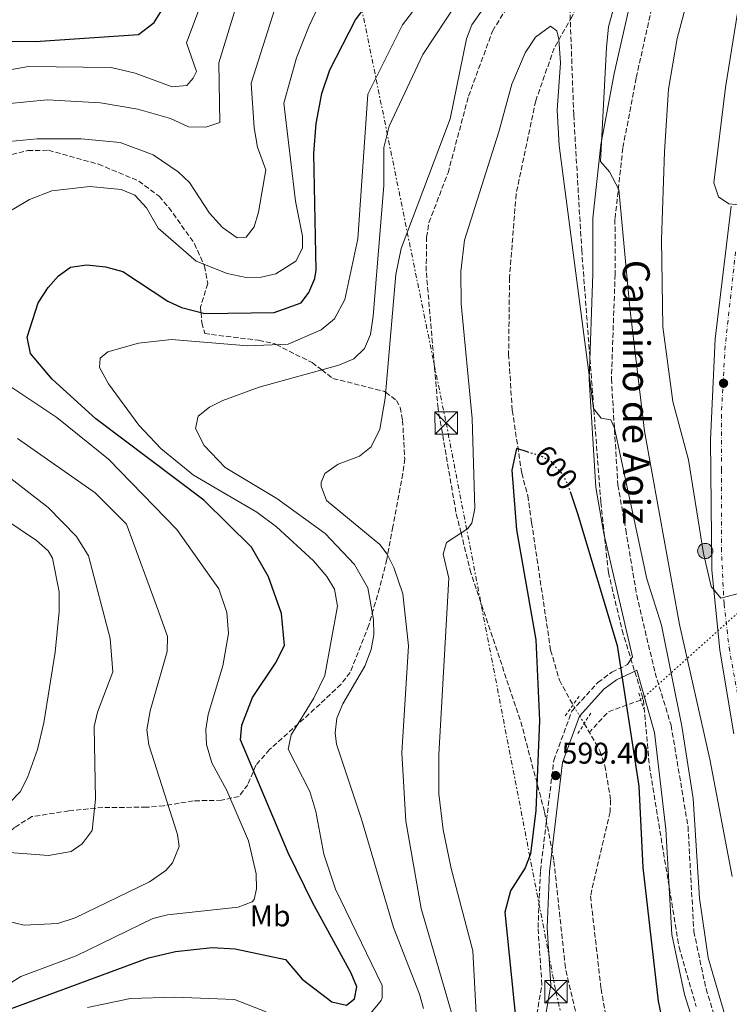
# Model space of a CAD drawing. Units: metres. Extents: x 627658 to 631107, y 4743496 to 4745873.
# Drawn here: x 629518 to 629756, y 4743809 to 4744138 of the extents above; entities that cross this region are included whole.
import ezdxf
from ezdxf.enums import TextEntityAlignment as Align

# ---------------------------------------------------------------- set-up
doc = ezdxf.new("R2010")
doc.units = ezdxf.units.M
doc.header["$MEASUREMENT"] = 0
for name, pattern in [('DGN Style 2', [1.7399219301090239, 1.043953158065414, -0.6959687720436097]), ('DGN Style 3', [2.435890702152634, 1.739921930109024, -0.6959687720436097]), ('DGN Style 4', [2.7856150101045474, 1.391937544087219, -0.6959687720436097, 0.001739921930109024, -0.6959687720436097]), ('DGN Style 5', [1.217945351076317, 0.5219765790327072, -0.6959687720436097]), ('DGN Style 7', [3.4798438602180486, 1.565929737098122, -0.6959687720436097, 0.5219765790327072, -0.6959687720436097])]:
    doc.linetypes.add(name, pattern=pattern)
for name, color, linetype, lineweight in [('Barranco lineal', 142, 'DGN Style 3', 13), ('Barranco lineal no visto', 142, 'DGN Style 5', 0), ('Boca de túnel', 1, 'Continuous', 0), ('Camino', 7, 'DGN Style 3', 0), ('Carretera', 9, 'Continuous', 0), ('Cota de curva de nivel directora', 7, 'Continuous', 0), ('Cota de punto acotado terreno', 7, 'Continuous', 0), ('Curva de nivel directora', 30, 'Continuous', 30), ('Curva de nivel directora no vista', 30, 'DGN Style 5', 30), ('Curva de nivel intermedia', 30, 'Continuous', 0), ('Eje de carretera', 7, 'DGN Style 4', 0), ('Etiqueta de uso rústico', 92, 'Continuous', 0), ('Hito kilométrico (PK) carretera', 7, 'Continuous', 0), ('Línea blanca (vial)', 7, 'Continuous', 13), ('Línea eléctrica', 6, 'DGN Style 7', 0), ('Margen derecho', 7, 'Continuous', 0), ('Pontón-alcantarilla (pasos de agua)', 1, 'DGN Style 2', 0), ('Punto acotado terreno (símbolo)', 7, 'Continuous', 0), ('Torre eléctrica', 7, 'Continuous', 0), ('Transformador', 7, 'Continuous', 0), ('Vaguada', 142, 'DGN Style 3', 13), ('Vaguada no vista', 142, 'DGN Style 5', 0), ('Zona arbolada', 92, 'DGN Style 3', 0)]:
    doc.layers.add(name, color=color, linetype=linetype, lineweight=lineweight)
doc.styles.add('Style-Arial', font='arial.ttf')

# ---------------------------------------------------------------- blocks, each defined once
blk = doc.blocks.new('5PATER')
at = {"layer": 'Punto acotado terreno (símbolo)', "linetype": 'Continuous', "lineweight": 0}
h = blk.add_hatch(color=51, dxfattribs=at)
edge = h.paths.add_edge_path()
edge.add_ellipse((0, 0), major_axis=(-0.1095731443231308, -0.1110710700762829), ratio=0.9994222409660317, start_angle=0, end_angle=360)
blk = doc.blocks.new('5TME')
at = {"layer": 'Transformador', "color": 7, "linetype": 'Continuous', "lineweight": 0}
for p, q in [((-0.375, 0.375), (0.375, -0.375)), ((0.3723, 0.3776), (-0.3716, -0.3784))]:
    blk.add_line(p, q, dxfattribs=at)
at = {"layer": 'Transformador', "color": 7, "linetype": 'Continuous', "lineweight": 0, "flags": 128}
blk.add_lwpolyline([(-0.375, -0.375), (0.375, -0.375), (0.375, 0.375), (-0.375, 0.375), (-0.3716, -0.3784)], dxfattribs=at)
blk = doc.blocks.new('5HITCA')
at = {"layer": 'Boca de túnel', "linetype": 'Continuous', "lineweight": 0}
h = blk.add_hatch(color=1, dxfattribs=at)
edge = h.paths.add_edge_path()
edge.add_arc((0, 0), 0.2558578010358639, 0, 360)
at = {"layer": 'Boca de túnel', "color": 7, "linetype": 'Continuous', "lineweight": 0}
blk.add_circle((0, 0), 0.2558578010358639, dxfattribs=at)

msp = doc.modelspace()

# ---------------------------------------------------------------- linework, layer by layer
at = {"layer": 'Barranco lineal', "color": 142, "linetype": 'DGN Style 3', "lineweight": 13}
for points in [[(629713.8399999999, 4744169.640000001, 605.5800000000017), (629707.2199999997, 4744149.199999999, 604.820000000007), (629702.9500000002, 4744139.550000001, 604.5500000000029), (629696.9800000006, 4744129.01, 603.8000000000029), (629690.7699999996, 4744111.350000001, 603.8000000000029), (629684.2199999997, 4744080.15, 603.320000000007), (629682.0199999996, 4744052.17, 603.1499999999943), (629681.7100000001, 4744026.640000001, 603.0200000000041), (629682.9299999997, 4744007.850000001, 602.2200000000012), (629686.1100000005, 4743986.84, 601.1300000000047), (629688.1399999997, 4743979.289999999, 600.929999999993), (629689.4100000003, 4743970.289999999, 600.929999999993), (629695.7800000003, 4743927.59, 597.9799999999959), (629698.7000000002, 4743917.560000001, 597.6699999999983), (629703.2400000002, 4743909.27, 597.5)], [(629707.04, 4743903.119999999, 597.5), (629712.2699999996, 4743893.949999999, 597.3000000000029), (629713.9600000001, 4743888.960000001, 597.3000000000029), (629715.8700000001, 4743877.49, 596.8999999999943), (629715.6600000003, 4743873.52, 596.9600000000064), (629709.0999999996, 4743845.369999999, 599.0899999999965), (629712.6600000003, 4743814.380000001, 597.5899999999965), (629714.8099999997, 4743802.529999999, 596.3399999999965), (629717.0099999999, 4743789.66, 596.279999999999), (629717.7100000001, 4743782.100000001, 596.279999999999), (629718.5800000001, 4743777.17, 596.279999999999), (629720.4800000006, 4743770.210000001, 596.279999999999), (629722.9400000004, 4743763.710000001, 596.279999999999)]]:
    msp.add_polyline3d(points, dxfattribs=at)
at = {"layer": 'Barranco lineal no visto', "color": 142, "linetype": 'DGN Style 5', "lineweight": 0, "elevation": 597.5, "flags": 128}
msp.add_lwpolyline([(629707.04, 4743903.119999999), (629703.2400000002, 4743909.27)], dxfattribs=at)
at = {"layer": 'Camino', "color": 7, "linetype": 'DGN Style 3', "lineweight": 0}
for points in [[(629750.199999998, 4744212.090000002, 612.1999999999972), (629736.2999999995, 4744166.770000001, 612.479999999996), (629729.5899999995, 4744142.26, 612.4100000000036), (629724.3999999971, 4744118.990000002, 612.0899999999966), (629719.9499999991, 4744095.529999999, 610.7100000000065), (629717.3200000006, 4744071.730000001, 609.1499999999943), (629717.3599999986, 4744053.36, 607.7500000000001), (629716.1299999993, 4744018.390000001, 606.3699999999955), (629718.2999999997, 4743982.869999999, 605.4900000000054), (629720.9200000014, 4743967.890000002, 603.929999999993), (629724.5899999995, 4743946.02, 602.9799999999959), (629730.7399999984, 4743920.080000001, 602.6399999999995), (629736.1000000006, 4743902.490000002, 602.9799999999959), (629741.7600000022, 4743868.590000001, 604.1100000000007), (629743.7199999981, 4743833.560000001, 604.4700000000012), (629747.7999999995, 4743814.33, 604.3399999999966), (629754.649999998, 4743792.65, 604.5399999999936), (629762.0399999976, 4743778.24, 604.4700000000012), (629781.1599999996, 4743748.980000002, 603.9499999999972), (629792.3400000001, 4743735.250000001, 603.8600000000005), (629805.4899999973, 4743722.92, 604.0599999999978), (629813.3299999983, 4743713.78, 604.9499999999972), (629827.3099999971, 4743697.74, 608.2700000000041), (629831.8400000001, 4743694.170000001, 608.6100000000007)], [(629577.4099999995, 4743777.980000001, 608.9600000000065), (629592.7299999993, 4743778.870000001, 608.2100000000065), (629610.5399999993, 4743778.640000001, 606.5599999999978), (629629.3799999973, 4743776.92, 604.7100000000064), (629649.3399999997, 4743775.109999999, 603.9600000000064), (629666.4299999999, 4743775.570000002, 602.1799999999932), (629675.239999999, 4743778.050000001, 600.7400000000052), (629685.9099999996, 4743791.310000001, 598.6900000000023), (629690.7399999975, 4743803.439999999, 598.4900000000054), (629692.8500000021, 4743815.690000001, 598.6199999999953), (629691.5699999991, 4743834.830000001, 599.1000000000059), (629692.3599999981, 4743853.850000001, 599.5800000000019), (629696.8299999986, 4743890.750000001, 599.7899999999937), (629702.85, 4743907.220000002, 599.8500000000058), (629711.5899999996, 4743916.830000001, 600.6100000000007), (629716.2399999987, 4743920.290000001, 600.8800000000047), (629721.5100000015, 4743922.790000002, 602.75)]]:
    msp.add_polyline3d(points, dxfattribs=at)
at = {"layer": 'Carretera', "color": 9, "linetype": 'Continuous', "lineweight": 0}
msp.add_polyline3d([(629757.0799999982, 4743899.689999999, 613.7599999999948), (629752.4499999991, 4743927.670000001, 614.279999999999), (629749.7699999993, 4743954.48, 615.1199999999953), (629749.2500000006, 4743997.929999999, 616.820000000007), (629750.8099999985, 4744031.779999998, 618.1100000000006), (629756.2300000011, 4744076.130000002, 620.3899999999994)], dxfattribs=at)
at = {"layer": 'Curva de nivel directora', "color": 30, "linetype": 'Continuous', "lineweight": 30, "flags": 128}
for points, elevation in [([(629579.6600000003, 4743977.810000001), (629543.4900000006, 4744005.02), (629528.8999999993, 4744018.29), (629521.7099999987, 4744026.830000001), (629520.6000000001, 4744032.300000003), (629524.2599999991, 4744043.770000001), (629527.6199999985, 4744048.890000002), (629530.9899999992, 4744052.859999999), (629535.1100000008, 4744055.680000001), (629540.5099999988, 4744056.480000001), (629546.8199999987, 4744055.880000001), (629552.5900000001, 4744054.24), (629567.6900000009, 4744044.400000001), (629572.1799999991, 4744042.24), (629580.009999999, 4744040.230000001), (629603.2799999994, 4744040.61), (629612.229999999, 4744043.789999999), (629614.8499999987, 4744047.210000001), (629616.8200000002, 4744051.890000002), (629617.3099999997, 4744054.720000002), (629616.5000000005, 4744093.77), (629617.2699999994, 4744103.820000002), (629619.2400000008, 4744113.79), (629621.9199999986, 4744121.779999999), (629630.4300000002, 4744138.480000001), (629645.6499999994, 4744158.65)], 625.0000000000001), ([(629452.8299999994, 4744138.810000001), (629477.2099999986, 4744133.25), (629510.6, 4744131.300000001), (629523.2199999997, 4744131.250000002), (629557.78, 4744133.520000001), (629563.0399999995, 4744137.51), (629568.48, 4744146.460000002)], 650.0000000000001), ([(629687.9999999995, 4743993.990000002), (629684.3799999985, 4743995.08), (629682.7800000003, 4743987.880000004), (629684.3799999985, 4743967.880000002), (629690.7699999989, 4743931.08), (629692.0999999989, 4743904.09), (629690.7699999989, 4743873.970000001), (629689.0399999989, 4743859.560000001), (629687.2399999995, 4743854.869999999), (629682.3099999987, 4743847.110000002), (629680.4600000002, 4743840.050000003), (629684.9299999983, 4743796.039999999)], 600.0000000000003), ([(629702.3799999984, 4743980.37), (629704.7599999988, 4743973.289999999), (629718.0599999982, 4743929.230000001), (629725.3499999995, 4743882.150000002), (629726.6300000001, 4743854.970000002), (629731.7399999998, 4743810.279999999), (629733.9699999982, 4743799.53), (629736.6300000004, 4743791.710000002), (629748.7699999996, 4743770.940000001), (629780.1899999996, 4743731.980000001), (629815.1099999998, 4743678.810000001), (629821.5800000007, 4743656.420000001), (629830.9599999995, 4743620.03), (629836.2900000003, 4743594.900000002), (629840.24, 4743571.880000002), (629846.2900000005, 4743541.890000001), (629847.8199999994, 4743536.380000001)], 600.0000000000005), ([(629509.7399999994, 4743805.720000002), (629561.1500000008, 4743824.710000002), (629570.1600000008, 4743826.800000002), (629582.5100000001, 4743828.150000002), (629590.2100000003, 4743827.77), (629607.0700000003, 4743824.210000002), (629612.589999999, 4743817.57), (629622.5800000002, 4743810.020000001), (629627.4599999996, 4743808.86), (629630.1199999994, 4743811.050000001), (629630.9100000008, 4743814.990000002), (629629.0199999998, 4743819.609999999), (629616.0199999999, 4743843.250000001), (629607.9399999997, 4743859.810000001), (629591.9899999995, 4743897.630000001), (629592.4299999998, 4743902.490000002), (629595.9900000005, 4743911.75), (629603.6399999993, 4743923.29), (629606.65, 4743929.180000001), (629605.6599999999, 4743939.870000001), (629601.3599999994, 4743952.140000002), (629595.6399999995, 4743962.060000001), (629579.6600000003, 4743977.810000001)], 625.0000000000001)]:
    msp.add_lwpolyline(points, dxfattribs=dict(at, elevation=elevation))
at = {"layer": 'Curva de nivel directora no vista', "color": 30, "linetype": 'DGN Style 5', "lineweight": 30, "elevation": 600.0000000000005, "flags": 128}
msp.add_lwpolyline([(629687.9999999995, 4743993.990000002), (629692.3800000004, 4743992.680000001), (629695.579999999, 4743991.080000001), (629699.5199999996, 4743986.62), (629701.3599999992, 4743983.41), (629702.3799999984, 4743980.37)], dxfattribs=at)
at = {"layer": 'Curva de nivel intermedia', "color": 30, "linetype": 'Continuous', "lineweight": 0, "flags": 128}
for points, elevation in [([(629761.6100000007, 4744220.050000001), (629738.1400000014, 4744132.239999999), (629735.2600000001, 4744115.21), (629733.860000001, 4744094.26), (629732.8399999995, 4744064.86), (629733.3200000002, 4744035.789999999), (629736.7199999997, 4744010.849999999), (629741.8899999997, 4743991.329999999), (629746.9300000002, 4743959.920000001), (629749.5000000005, 4743948.970000001), (629752.7200000014, 4743945.060000001), (629759.9100000019, 4743946.859999998)], 615.0000000000002), ([(629764.8600000006, 4744181.840000001), (629754.2600000014, 4744115.869999999), (629750.4000000014, 4744083.96), (629751.9600000014, 4744079.259999999), (629755.4100000003, 4744076.930000001), (629760.1100000008, 4744076.430000001)], 620), ([(629653.2300000011, 4743807.83), (629651.8299999997, 4743812.62), (629643.1700000007, 4743834.869999999), (629632.4800000021, 4743871.060000001), (629624.0900000011, 4743896.229999999), (629623.6399999997, 4743900), (629624.260000001, 4743904.939999999), (629626.19, 4743909.680000001), (629633.5400000014, 4743922.230000001), (629635.760000001, 4743927.84), (629636.5600000012, 4743932.779999998), (629636.4900000021, 4743937.929999999), (629634.620000001, 4743948.51), (629630.1600000019, 4743956.25), (629620.3499999995, 4743966.600000001), (629604.1199999999, 4743978.31), (629586.8100000005, 4743988.77), (629579.8100000002, 4743996.05), (629576.9500000012, 4744001.800000001), (629577.7900000017, 4744005.859999998), (629581.5800000003, 4744008.88), (629586.0300000005, 4744011.15), (629598.2000000011, 4744015.61), (629624.9100000014, 4744022.939999999), (629629.9100000015, 4744025.050000002), (629633.4499999998, 4744028.560000001), (629635.4900000006, 4744033.149999999), (629636.3800000002, 4744039.289999999), (629639.9000000006, 4744082.999999999), (629639.99, 4744095.779999999), (629641.7699999993, 4744102.849999999), (629652.9600000008, 4744126.819999999), (629677.5900000002, 4744164.09)], 615.0000000000001), ([(629635.4400000013, 4743806.130000001), (629638.9999999999, 4743810.489999999), (629639.4000000021, 4743811.390000001), (629639.4000000021, 4743815.430000001), (629623.7300000013, 4743847.739999999), (629619.8900000014, 4743859.38), (629617.1599999999, 4743873.720000001), (629615.1200000015, 4743880.38), (629607.8700000005, 4743894.470000001), (629608.9299999999, 4743899.359999998), (629616.5400000007, 4743911.599999998), (629620.2500000012, 4743919.17), (629624.3900000007, 4743942.289999999), (629623.480000001, 4743948), (629620.8900000004, 4743952.31), (629616.3799999999, 4743957.470000001), (629603.9700000001, 4743968.869999998), (629597.4000000008, 4743973.81), (629576.2699999994, 4743986.189999999), (629565.2900000003, 4743995.09), (629557.8899999995, 4744002.869999999), (629547.7300000007, 4744016.689999999), (629544.7199999999, 4744022.220000001), (629545.0400000019, 4744025.269999999), (629547.5700000019, 4744027.419999998), (629557.8200000003, 4744030.279999999), (629568.9000000001, 4744031.5), (629594.4600000017, 4744029.449999998), (629607.9500000009, 4744029.989999999), (629618.9300000002, 4744034.77), (629623.4100000017, 4744038.449999999), (629626.8899999997, 4744044.869999998), (629631.2100000002, 4744065.199999999), (629634.5400000006, 4744113.609999999), (629646.2000000017, 4744136.819999999), (629664.0100000015, 4744160.029999999)], 620), ([(629496.8899999993, 4744063.890000001), (629521.3100000009, 4744078.340000001), (629528.7600000007, 4744081.250000001), (629541.5700000006, 4744082.76), (629551.990000001, 4744081.65), (629556.610000001, 4744079.769999999), (629560.5400000005, 4744075.56), (629564.4600000011, 4744068.789999999), (629577.11, 4744057.679999999), (629587.5300000003, 4744053.659999999), (629593.9100000019, 4744052.27), (629598.9100000019, 4744052.37), (629603.7900000013, 4744053.470000001), (629610.5199999991, 4744057.71), (629612.7300000021, 4744062.089999998), (629612.760000001, 4744066.109999999), (629610.3800000006, 4744077.84), (629606.430000001, 4744110.560000001), (629610.6599999999, 4744125.78), (629614.9600000004, 4744136.41), (629621.97, 4744151.350000001)], 630), ([(629664.2900000009, 4743800.63), (629652.4700000013, 4743841.220000002), (629647.3200000015, 4743870.390000001), (629646.0200000005, 4743893.24), (629648.1700000007, 4743929.089999998), (629646.3400000002, 4743946.489999999), (629643.2600000001, 4743955.230000001), (629641.0400000005, 4743959.739999999), (629638.5999999997, 4743962.989999999), (629620.7100000017, 4743977.739999999), (629618.9200000013, 4743982.5), (629618.9600000014, 4743983.759999999), (629620.230000001, 4743986.74), (629624.6600000011, 4743989.829999999), (629631.7500000012, 4743992.51), (629635.6900000018, 4743995.58), (629638.5900000008, 4744001.550000001), (629640.360000001, 4744011.949999999), (629643.9800000021, 4744053.279999999), (629645.7700000004, 4744061.939999999), (629662.1100000016, 4744105.34), (629667.6600000015, 4744132.140000002), (629669.4500000019, 4744136.819999999), (629679.8400000011, 4744151.720000002)], 610), ([(629506.7100000007, 4744109.67), (629527.2100000017, 4744111.649999999), (629545.12, 4744110.739999999), (629557.5800000011, 4744108.59), (629568.5500000014, 4744105.439999999), (629574.5900000008, 4744102.710000001), (629580.3900000012, 4744102.529999999), (629585.0100000014, 4744104.119999999), (629584.7300000018, 4744124.029999999), (629591.9699999995, 4744147.850000001)], 640.0000000000001), ([(629502.2500000015, 4744119.470000001), (629520.9900000012, 4744122.869999999), (629548.6200000005, 4744122.53), (629556.6600000003, 4744120.640000002), (629569.0499999998, 4744116.01), (629574.040000001, 4744116.470000001), (629576.0700000006, 4744118.890000001), (629577.2300000006, 4744121.140000001), (629573.8900000014, 4744130.769999999), (629579.3200000006, 4744145.519999999)], 645), ([(629718.2500000005, 4744147.609999998), (629715.2000000017, 4744136.130000001), (629714.4500000007, 4744129.24), (629712.4500000001, 4744091.079999999), (629715.4400000008, 4744087.659999999), (629718.5900000001, 4744081.710000001)], 610), ([(629514.5700000017, 4744097.730000001), (629523.9400000017, 4744098.67), (629538.6500000014, 4744098.600000001), (629551.7200000006, 4744097.46), (629562.7199999997, 4744093.350000001), (629571.1100000007, 4744087.609999999), (629574.8400000012, 4744084.009999999), (629581.5500000013, 4744073.820000002), (629585.9900000002, 4744068.99), (629590.8400000005, 4744065.499999999), (629593.9000000006, 4744065.710000002), (629596.5000000001, 4744069.27), (629597.9400000018, 4744074.069999999), (629600.3899999993, 4744088.249999999), (629597.6800000003, 4744095.859999999), (629596.5000000001, 4744102.349999999), (629595.5800000015, 4744117.3), (629603.4600000004, 4744142.13)], 635), ([(629670.9699999996, 4743803.939999999), (629669.7300000014, 4743827.109999998), (629662.4600000003, 4743854.599999999), (629659.8200000006, 4743867.539999999), (629658.39, 4743879.630000001), (629658.3400000008, 4743892.720000001), (629661.7500000017, 4743951.720000001), (629659.8099999994, 4743959.769999999), (629660.9300000014, 4743963.630000001), (629667.9900000001, 4743968.26), (629669.3700000015, 4743970.090000001), (629670.4100000008, 4743975.02), (629669.51, 4744005.149999999), (629665.8200000019, 4744043.429999999), (629665.7200000014, 4744054.25), (629666.9700000009, 4744064.810000001), (629678.4599999997, 4744100.96), (629682.7900000014, 4744116.98), (629687.2999999998, 4744127.359999998), (629690.7500000009, 4744132.67), (629695.750000001, 4744136.350000001), (629697.8200000009, 4744134.720000001), (629698.5499999997, 4744132), (629699.0500000002, 4744124.099999999), (629697.9700000007, 4744108.210000001), (629698.620000001, 4744096.439999999), (629710.100000001, 4744008.429999999), (629712.6500000014, 4744005.179999999), (629715.9100000003, 4744004.609999998), (629717.2100000011, 4744001.929999999), (629728.0200000004, 4743951.529999999), (629732.9300000012, 4743936.04), (629739.6700000003, 4743902.189999998), (629743.5199999991, 4743877.99), (629745.6600000004, 4743844.71), (629748.5500000005, 4743824.739999999), (629755.6600000006, 4743800.3)], 605), ([(629718.5900000001, 4744081.710000001), (629722.2699999993, 4744042.109999998), (629727.170000001, 4744000.930000001), (629738.860000001, 4743936.220000001), (629749.0199999999, 4743891.2), (629756.5400000013, 4743851.880000001)], 610), ([(629570.600000001, 4743968.01), (629547.7300000007, 4743991.550000001), (629530.4900000007, 4744005.489999999), (629513.7600000004, 4744016.59)], 630), ([(629508.2300000006, 4743838.329999999), (629519.5800000008, 4743835.699999998), (629530.8100000003, 4743836.189999999), (629536.6500000008, 4743838.119999999), (629561.5199999996, 4743850.17), (629566.950000001, 4743853.929999998), (629569.1500000004, 4743856.480000001), (629571.4300000003, 4743861.999999999), (629570.8700000015, 4743865.929999999), (629561.3300000017, 4743895.949999999), (629560.6299999999, 4743900.930000001), (629561.6800000004, 4743907.289999999), (629567.3900000014, 4743927.199999999), (629567.4800000007, 4743932.210000001), (629564.6599999999, 4743940.329999999), (629553.7600000012, 4743969.8), (629543.360000001, 4743980.199999998), (629517.3600000013, 4743998.399999999)], 635), ([(629513.2300000007, 4743860.050000001), (629527.7200000014, 4743858.939999999), (629535.2400000005, 4743860.34), (629538.9100000006, 4743862.9), (629542.3399999995, 4743867.359999999), (629543.4800000016, 4743877.779999999), (629542.9600000008, 4743902.060000001), (629544.1000000008, 4743906.92), (629549.2700000008, 4743920.329999999), (629548.360000001, 4743931.519999998), (629541.1400000014, 4743959.220000001), (629537.0800000001, 4743965.59), (629527.640000001, 4743975.289999999), (629509.4600000001, 4743989.310000001)], 640.0000000000001), ([(629514.7599999995, 4743876.650000001), (629518.2300000008, 4743880.259999999), (629520.6900000017, 4743885.009999998), (629524.0199999999, 4743894.350000001), (629526.0899999996, 4743903.319999999), (629529.8800000006, 4743926.970000001), (629531.2300000006, 4743940.539999999), (629531.290000001, 4743947.150000001), (629528.9999999999, 4743958.430000001), (629527.5400000003, 4743960.899999999), (629523.6900000013, 4743964.310000001), (629495.5800000017, 4743983.159999999)], 645), ([(629508.1100000021, 4743811.980000001), (629518.4299999997, 4743818.51), (629536.9100000003, 4743825.369999999), (629562.6600000017, 4743837.849999999), (629567.5000000009, 4743839.140000001), (629591.2400000007, 4743841.619999999), (629595.8499999996, 4743843.480000001), (629596.5700000017, 4743844.279999999), (629597.3700000017, 4743847.830000001), (629597.24, 4743852.830000001), (629594.6100000015, 4743863.850000001), (629587.4299999997, 4743880.679999999), (629582.3400000002, 4743889.970000001), (629580.6300000004, 4743896.05), (629580.3399999997, 4743901.039999999), (629581.130000001, 4743906.140000001), (629586.0900000008, 4743922.380000001), (629587.9000000014, 4743933.239999999), (629587.3400000003, 4743940.26), (629584.6900000017, 4743948.15), (629570.600000001, 4743968.01)], 630), ([(629540.7700000004, 4743808.16), (629555.1900000017, 4743811.130000001), (629569.9599999995, 4743811.520000001), (629589.9199999997, 4743810.81), (629600.5400000013, 4743806.640000001)], 620)]:
    msp.add_lwpolyline(points, dxfattribs=dict(at, elevation=elevation))
at = {"layer": 'Eje de carretera', "color": 7, "linetype": 'DGN Style 4', "lineweight": 0}
msp.add_polyline3d([(629757.6900000002, 4744060.890000001, 619.6300000000047), (629754.2100000001, 4744029.41, 618.029999999999), (629752.9200000003, 4744006.510000001, 617.1499999999943), (629752.9200000003, 4743988.01, 616.4299999999932), (629752.9200000003, 4743961.850000001, 615.4100000000036), (629753.8199999989, 4743943.09, 614.8999999999943), (629755.4999999999, 4743928.600000001, 614.2899999999936), (629760.16, 4743902.82, 613.8000000000029)], dxfattribs=at)
at = {"layer": 'Línea blanca (vial)', "color": 7, "linetype": 'Continuous', "lineweight": 13}
msp.add_polyline3d([(629757.0799999977, 4743899.689999999, 613.7599999999949), (629752.4499999987, 4743927.670000001, 614.279999999999), (629749.7699999987, 4743954.480000001, 615.1199999999955), (629749.2500000001, 4743997.930000001, 616.8200000000071), (629750.8099999981, 4744031.779999999, 618.1100000000009), (629756.2300000006, 4744076.130000002, 620.3899999999995)], dxfattribs=at)
at = {"layer": 'Línea eléctrica', "color": 6, "linetype": 'DGN Style 7', "lineweight": 0}
msp.add_polyline3d([(629920.3700000016, 4744970.55, 679.8099999999977), (629731.4400000006, 4744843.569999999, 629.9900000000052), (629653.670000002, 4744655.040000001, 622.5899999999965), (629569.8000000013, 4744461.650000001, 652.6999999999971), (629594.070000001, 4744348.930000001, 633.679999999993), (629626.260000002, 4744173.070000002, 631.3600000000006), (629660.8, 4744003.609999998, 606.4100000000036), (629697.5599999976, 4743813.390000001, 598.3399999999965), (629737.050000001, 4743636.46, 604.1999999999971), (629749.2500000006, 4743534.529999999, 601.9900000000052)], dxfattribs=at)
at = {"layer": 'Margen derecho', "color": 7, "linetype": 'Continuous', "lineweight": 0}
for points in [[(629722.3500000021, 4744144.060000001, 612.4100000000036), (629717.0900000003, 4744120.490000002, 612.0899999999966), (629712.5599999975, 4744096.640000002, 610.7100000000065), (629709.8599999995, 4744072.130000001, 609.1499999999943), (629709.890000001, 4744053.480000001, 607.7500000000001), (629708.6599999992, 4744018.290000002, 606.3699999999955), (629710.8799999988, 4743982, 605.4900000000054), (629713.5599999988, 4743966.630000001, 603.929999999993), (629723.1799999991, 4743925.430000001, 602.9799999999959), (629721.5100000015, 4743922.790000002, 602.75)], [(629693.6400000011, 4743802.619999999, 598.4900000000054), (629695.8699999995, 4743815.53, 598.6199999999953), (629694.5700000009, 4743834.869999999, 599.1000000000059), (629695.350000001, 4743853.62, 599.5800000000019), (629699.7600000009, 4743890.02, 599.7899999999937), (629705.3999999982, 4743905.570000002, 599.8500000000058), (629713.6200000013, 4743914.600000001, 600.6100000000007), (629717.7899999977, 4743917.7, 600.8800000000047), (629722.8000000013, 4743920.080000001, 602.75), (629724.6799999988, 4743920.930000001, 602.6399999999995), (629730.5399999995, 4743900.100000001, 602.9799999999959), (629734.3299999981, 4743867.770000001, 604.1100000000007), (629736.2999999995, 4743832.570000002, 604.4700000000012), (629740.5799999976, 4743812.420000001, 604.3399999999966), (629747.719999999, 4743789.810000002, 604.5399999999936)]]:
    msp.add_polyline3d(points, dxfattribs=at)
at = {"layer": 'Pontón-alcantarilla (pasos de agua)', "color": 1, "linetype": 'DGN Style 2', "lineweight": 0, "extrusion": (0.009301710015213129, 0.01295335789583676, 0.9998728362697006), "elevation": 67906.39468354992, "flags": 128}
msp.add_lwpolyline([(629667.8249947289, 4743424.029188017), (629672.9460755389, 4743431.159786263)], dxfattribs=at)
at = {"layer": 'Pontón-alcantarilla (pasos de agua)', "color": 1, "linetype": 'DGN Style 2', "lineweight": 0, "flags": 128}
for points, elevation in [([(629725.2800000003, 4743913.199999999), (629726.8799999999, 4743908)], 602.8000000000029), ([(629709.2100000001, 4743906.539999999), (629704.7999999998, 4743899.600000001)], 599.6000000000058)]:
    msp.add_lwpolyline(points, dxfattribs=dict(at, elevation=elevation))
at = {"layer": 'Vaguada', "color": 142, "linetype": 'DGN Style 3', "lineweight": 13, "elevation": 600.8500000000057, "flags": 128}
msp.add_lwpolyline([(629725.9699999997, 4743910.960000001), (629715.1200000001, 4743907.02), (629709.0099999999, 4743900.449999999)], dxfattribs=at)
at = {"layer": 'Vaguada no vista', "color": 142, "linetype": 'DGN Style 5', "lineweight": 0, "extrusion": (-0.07927081805028958, -0.07107829071831055, 0.9943158522291602), "elevation": -386510.54046626, "flags": 128}
msp.add_lwpolyline([(-3111599.782818813, 3615274.287698204), (-3111599.782818813, 3615218.215874621)], dxfattribs=at)
at = {"layer": 'Zona arbolada', "color": 92, "linetype": 'DGN Style 3', "lineweight": 0}
for points in [[(629701.5800000001, 4744159.59, 605.4900000000052), (629703.5099999999, 4744106.67, 605.6499999999943), (629706.1799999997, 4744061.51, 605.6199999999953), (629712.5800000001, 4743977.119999999, 605.4199999999983), (629715.1100000005, 4743953.609999999, 605.2299999999959), (629719.7000000002, 4743934.300000001, 605.0800000000017), (629726.8600000005, 4743910.939999999, 604.1999999999971), (629728.8300000001, 4743888.859999999, 603.929999999993), (629738.75, 4743828.25, 603.6600000000036), (629744.5199999996, 4743808.449999999, 603.6600000000036)], [(629701.5800000001, 4744159.59, 605.4900000000052), (629703.5099999999, 4744106.67, 605.6499999999943), (629706.1799999997, 4744061.51, 605.6199999999953), (629712.5800000001, 4743977.119999999, 605.4199999999983), (629715.1100000005, 4743953.609999999, 605.2299999999959), (629719.7000000002, 4743934.300000001, 605.0800000000017), (629726.8600000005, 4743910.939999999, 604.1999999999971), (629728.8300000001, 4743888.859999999, 603.929999999993), (629738.75, 4743828.25, 603.6600000000036), (629744.5199999996, 4743808.449999999, 603.6600000000036)], [(629708.5, 4743787.949999999, 598.570000000007), (629700.7000000002, 4743821.42, 598.570000000007), (629696.8399999999, 4743857.41, 598.570000000007), (629693.7300000006, 4743873.689999999, 598.570000000007), (629685.6100000005, 4743904.33, 598.6999999999971), (629669.0700000003, 4743953.439999999, 604.2899999999936), (629665.79, 4743966.82, 605), (629664.0800000001, 4743973.779999999, 605.1000000000058), (629658.0999999996, 4744008.460000001, 603.8699999999953), (629654.1299999999, 4744054.41, 600.9400000000023), (629654.2800000003, 4744065.720000001, 601.3500000000058), (629655.0300000003, 4744070.65, 601.2299999999959), (629661.4400000004, 4744087.289999999, 601.279999999999), (629668.2999999998, 4744112.930000001, 602.6000000000058), (629676.3399999999, 4744134.699999999, 603.0200000000041), (629689.2400000002, 4744155.550000001, 603.5200000000041)], [(629708.5, 4743787.949999999, 598.570000000007), (629700.7000000002, 4743821.42, 598.570000000007), (629696.8399999999, 4743857.41, 598.570000000007), (629693.7300000006, 4743873.689999999, 598.570000000007), (629685.6100000005, 4743904.33, 598.6999999999971), (629669.0700000003, 4743953.439999999, 604.2899999999936), (629665.79, 4743966.82, 605), (629664.0800000001, 4743973.779999999, 605.1000000000058), (629658.0999999996, 4744008.460000001, 603.8699999999953), (629654.1299999999, 4744054.41, 600.9400000000023), (629654.2800000003, 4744065.720000001, 601.3500000000058), (629655.0300000003, 4744070.65, 601.2299999999959), (629661.4400000004, 4744087.289999999, 601.279999999999), (629668.2999999998, 4744112.930000001, 602.6000000000058), (629676.3399999999, 4744134.699999999, 603.0200000000041), (629689.2400000002, 4744155.550000001, 603.5200000000041)], [(629513.0300000003, 4744092.880000001, 632.5), (629520.7800000003, 4744094.730000001, 632.6699999999983), (629527.7199999997, 4744094.82, 632.8500000000058), (629544.4299999997, 4744090.17, 633.2200000000012), (629557.9299999997, 4744084.52, 633.2100000000064), (629564.7300000006, 4744079.430000001, 632.9400000000023), (629568.0099999999, 4744075.630000001, 632.6600000000036), (629576.5700000003, 4744063.58, 631.1999999999971), (629579.6799999997, 4744056.689999999, 630), (629579.9600000001, 4744056.07, 629.8699999999953), (629581.0099999999, 4744050.26, 628.1600000000036), (629578.6100000005, 4744042.430000001, 625.4400000000023), (629578.75, 4744040.550000001, 625), (629579.0199999996, 4744037.09, 624.3500000000058), (629580, 4744033.550000001, 623.779999999999), (629582.2599999999, 4744033.199999999, 623.4600000000064), (629598.0300000003, 4744031.27, 621.25), (629603.2199999997, 4744030.16, 620.179999999993), (629603.8799999999, 4744029.83, 620), (629615.9000000004, 4744023.82, 616.0800000000017), (629619.1500000004, 4744021.359999999, 615), (629622.9199999999, 4744018.51, 613.8699999999953), (629640.1299999999, 4744014.17, 610.0800000000017), (629640.5199999996, 4744013.869999999, 610), (629644.1699999999, 4744011.17, 609.2599999999948), (629645.4400000004, 4744008.82, 608.8300000000017), (629646.2300000006, 4744004.460000001, 608.1199999999953), (629646.9500000002, 4743991.65, 606.0399999999936), (629646.29, 4743986.689999999, 606.1100000000006), (629642.9500000002, 4743968.890000001, 607.2700000000041), (629640.9600000001, 4743958, 608.7100000000064), (629638.5, 4743948.32, 610.8899999999994), (629634.9000000004, 4743935.949999999, 611.029999999999), (629628.6699999999, 4743920.210000001, 611.029999999999), (629625.6100000005, 4743916.210000001, 611.2700000000041), (629618.5800000001, 4743909.59, 613.0800000000017), (629601.7100000001, 4743894.380000001, 620.3399999999965), (629597.0899999999, 4743889.130000001, 623.2899999999936), (629594.4000000004, 4743882.630000001, 626.0200000000041), (629591.4800000006, 4743878.730000001, 627.5), (629585.6299999999, 4743877.42, 628.8600000000006), (629576.1500000004, 4743877.25, 630.679999999993), (629571.4299999997, 4743876.41, 632.0599999999977), (629566.3200000003, 4743875.58, 633.8999999999943), (629560.4299999997, 4743875.08, 637.25), (629545.9199999999, 4743875.039999999, 639.5800000000017), (629534.5, 4743873.880000001, 640.7400000000052), (629522.0999999996, 4743871.949999999, 640.2899999999936), (629516.3600000005, 4743868.369999999, 639.8699999999953)], [(629513.0300000003, 4744092.880000001, 632.5), (629520.7800000003, 4744094.730000001, 632.6699999999983), (629527.7199999997, 4744094.82, 632.8500000000058), (629544.4299999997, 4744090.17, 633.2200000000012), (629557.9299999997, 4744084.52, 633.2100000000064), (629564.7300000006, 4744079.430000001, 632.9400000000023), (629568.0099999999, 4744075.630000001, 632.6600000000036), (629576.5700000003, 4744063.58, 631.1999999999971), (629579.6799999997, 4744056.689999999, 630), (629579.9600000001, 4744056.07, 629.8699999999953), (629581.0099999999, 4744050.26, 628.1600000000036), (629578.6100000005, 4744042.430000001, 625.4400000000023), (629578.75, 4744040.550000001, 625), (629579.0199999996, 4744037.09, 624.3500000000058), (629580, 4744033.550000001, 623.779999999999), (629582.2599999999, 4744033.199999999, 623.4600000000064), (629598.0300000003, 4744031.27, 621.25), (629603.2199999997, 4744030.16, 620.179999999993), (629603.8799999999, 4744029.83, 620), (629615.9000000004, 4744023.82, 616.0800000000017), (629619.1500000004, 4744021.359999999, 615), (629622.9199999999, 4744018.51, 613.8699999999953), (629640.1299999999, 4744014.17, 610.0800000000017), (629640.5199999996, 4744013.869999999, 610), (629644.1699999999, 4744011.17, 609.2599999999948), (629645.4400000004, 4744008.82, 608.8300000000017), (629646.2300000006, 4744004.460000001, 608.1199999999953), (629646.9500000002, 4743991.65, 606.0399999999936), (629646.29, 4743986.689999999, 606.1100000000006), (629642.9500000002, 4743968.890000001, 607.2700000000041), (629640.9600000001, 4743958, 608.7100000000064), (629638.5, 4743948.32, 610.8899999999994), (629634.9000000004, 4743935.949999999, 611.029999999999), (629628.6699999999, 4743920.210000001, 611.029999999999), (629625.6100000005, 4743916.210000001, 611.2700000000041), (629618.5800000001, 4743909.59, 613.0800000000017), (629601.7100000001, 4743894.380000001, 620.3399999999965)], [(629601.7100000001, 4743894.380000001, 620.3399999999965), (629597.0899999999, 4743889.130000001, 623.2899999999936), (629594.4000000004, 4743882.630000001, 626.0200000000041), (629591.4800000006, 4743878.730000001, 627.5), (629585.6299999999, 4743877.42, 628.8600000000006), (629576.1500000004, 4743877.25, 630.679999999993), (629571.4299999997, 4743876.41, 632.0599999999977), (629566.3200000003, 4743875.58, 633.8999999999943), (629560.4299999997, 4743875.08, 637.25), (629545.9199999999, 4743875.039999999, 639.5800000000017), (629534.5, 4743873.880000001, 640.7400000000052), (629522.0999999996, 4743871.949999999, 640.2899999999936), (629516.3600000005, 4743868.369999999, 639.8699999999953), (629494.6200000001, 4743848.939999999, 639.1000000000058), (629491.1799999997, 4743845.180000001, 639.1000000000058), (629488.5899999999, 4743841.100000001, 639.1000000000058), (629486.7400000002, 4743836.300000001, 639.1000000000058), (629484.8200000003, 4743832.25, 637.3699999999953), (629482.8899999997, 4743828.210000001, 634.6499999999943), (629478.5800000001, 4743817.5, 630.4700000000012), (629477.6699999999, 4743814.07, 627.25), (629477.0999999996, 4743811.180000001, 622.8800000000047), (629476.7800000003, 4743808.939999999, 620.75)]]:
    msp.add_polyline3d(points, dxfattribs=at)

# ---------------------------------------------------------------- block references
at = {"layer": 'Hito kilométrico (PK) carretera', "color": 7, "linetype": 'Continuous', "lineweight": 0, "xscale": 10, "yscale": 10, "zscale": 10}
msp.add_blockref('5HITCA', (629747.5300000019, 4743960.800000001, 615.1100000000006), dxfattribs=at)
at = {"layer": 'Punto acotado terreno (símbolo)', "color": 7, "linetype": 'Continuous', "lineweight": 0, "xscale": 10, "yscale": 10, "zscale": 10}
for p in [(629753.649999999, 4744016.900000002, 617.3399999999965), (629697.4600000011, 4743885.680000002, 599.3999999999943)]:
    msp.add_blockref('5PATER', p, dxfattribs=at)
at = {"layer": 'Torre eléctrica', "color": 7, "linetype": 'Continuous', "lineweight": 0, "xscale": 10, "yscale": 10, "zscale": 10}
for p in [(629660.8, 4744003.609999998, 606.4100000000036), (629697.5599999976, 4743813.390000001, 598.3399999999965)]:
    msp.add_blockref('5TME', p, dxfattribs=at)

# ---------------------------------------------------------------- texts
at = {"color": 7, "linetype": 'Continuous', "lineweight": 0, "style": 'Style-Arial'}
msp.add_text('Camino de Aoiz', height=9, rotation=270, dxfattribs=at).set_placement((629719.9600000008, 4744013.944059657, 608.6399999999994), align=Align.CENTER)
at = {"layer": 'Cota de curva de nivel directora', "color": 7, "linetype": 'Continuous', "lineweight": 0, "style": 'Style-Arial'}
msp.add_text('600', height=7.000000000000002, rotation=311.45764, dxfattribs=at).set_placement((629697.6293238505, 4743988.750611693, 600), align=Align.MIDDLE_CENTER)
at = {"layer": 'Cota de punto acotado terreno', "color": 7, "linetype": 'Continuous', "lineweight": 0, "style": 'Style-Arial'}
msp.add_text('599.40', height=7.000000000000002, dxfattribs=at).set_placement((629699.4499999986, 4743889.680000001, 599.3999999999943))
at = {"layer": 'Etiqueta de uso rústico', "color": 92, "linetype": 'Continuous', "lineweight": 0, "style": 'Style-Arial'}
msp.add_text('Mb', height=7.000000000000002, dxfattribs=at).set_placement((629601.890246243, 4743838.760010001, 628.8899999999994), align=Align.MIDDLE_CENTER)

doc.saveas('drawing.dxf')
